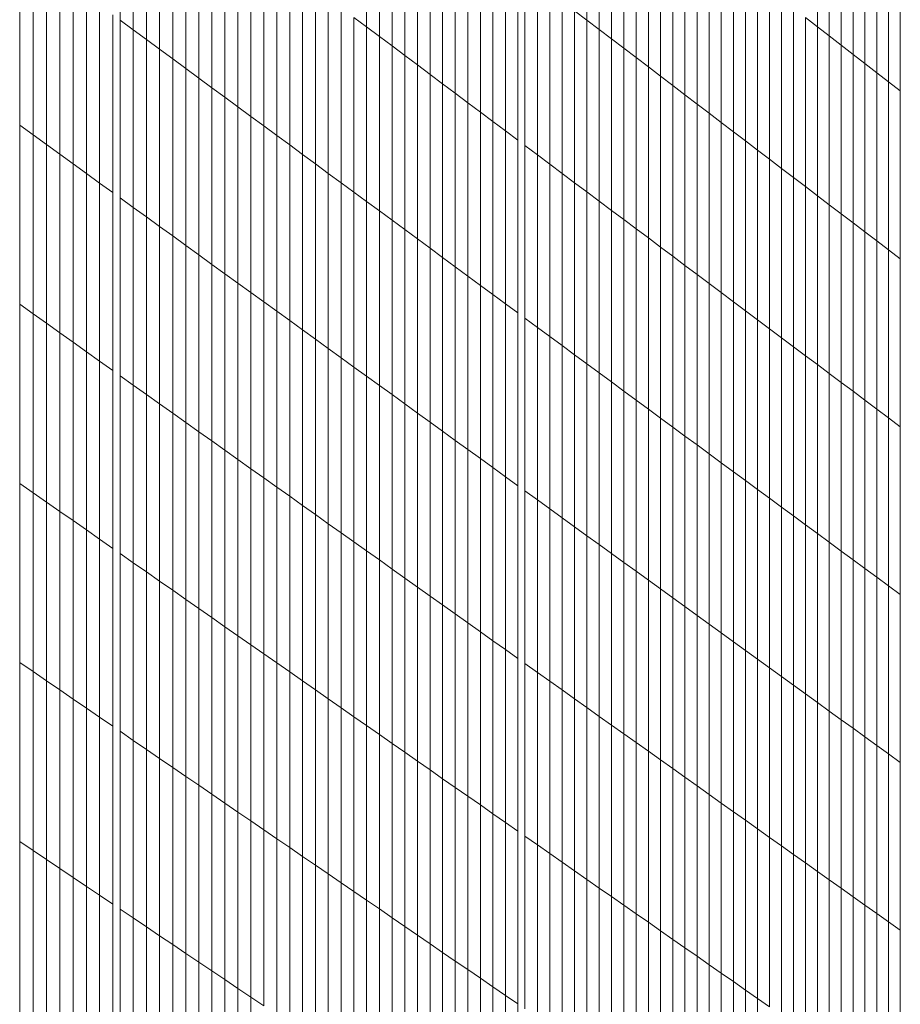
# Model space of a CAD drawing. Units: inches. Extents: x -3528 to 375, y -778 to 4521.
# Drawn here: x -191 to 101, y 3088 to 3415 of the extents above; entities that cross this region are included whole.
import ezdxf

# ---------------------------------------------------------------- set-up
doc = ezdxf.new("R2010")
doc.units = ezdxf.units.IN
doc.header["$LTSCALE"] = 2
doc.header["$MEASUREMENT"] = 0
doc.layers.add('_bt_gitter_VAR_3', color=7, linetype='Continuous', lineweight=5, true_color=0xc8c8cb)

msp = doc.modelspace()

# ---------------------------------------------------------------- linework, layer by layer
at = {"layer": '_bt_gitter_VAR_3'}
for p, q in [((-158.07, 3414.62), (-158.07, 3473.69)), ((-153.69, 3411.39), (-153.69, 3470.4)), ((-76.19, 3412.35), (-76.19, 3470.37)), ((-2.99, 3414.6), (-2.99, 3471.69)), ((-149.31, 3408.17), (-149.31, 3467.13)), ((-71.96, 3409.18), (-71.96, 3467.15)), ((1.1, 3411.48), (1.1, 3468.52)), ((73.55, 3412.41), (73.55, 3468.52)), ((-144.94, 3404.96), (-144.94, 3463.86)), ((-67.74, 3406.02), (-67.74, 3463.93)), ((5.19, 3408.37), (5.19, 3465.36)), ((77.5, 3409.34), (77.5, 3465.41)), ((-140.59, 3401.75), (-140.59, 3460.59)), ((-63.52, 3402.86), (-63.52, 3460.72)), ((9.27, 3405.26), (9.27, 3462.2)), ((81.45, 3406.28), (81.45, 3462.3)), ((-136.24, 3398.54), (-136.24, 3457.33)), ((-59.32, 3399.71), (-59.32, 3457.52)), ((13.34, 3402.16), (13.34, 3459.04)), ((85.39, 3403.23), (85.39, 3459.19)), ((-131.89, 3395.35), (-131.89, 3454.08)), ((-55.12, 3396.56), (-55.12, 3454.32)), ((17.41, 3399.06), (17.41, 3455.89)), ((89.33, 3400.18), (89.33, 3456.1)), ((-127.56, 3392.16), (-127.56, 3450.83)), ((-50.93, 3393.43), (-50.93, 3451.13)), ((21.46, 3395.97), (21.46, 3452.75)), ((93.26, 3397.14), (93.26, 3453)), ((-123.24, 3388.97), (-123.24, 3447.59)), ((-46.75, 3390.29), (-46.75, 3447.94)), ((25.51, 3392.89), (25.51, 3449.61)), ((97.18, 3394.1), (97.18, 3449.92)), ((-118.92, 3385.79), (-118.92, 3444.36)), ((-42.57, 3387.16), (-42.57, 3444.76)), ((29.56, 3389.81), (29.56, 3446.48)), ((101.09, 3391.07), (101.09, 3446.83)), ((-114.61, 3382.62), (-114.61, 3441.13)), ((-38.4, 3384.04), (-38.4, 3441.58)), ((33.59, 3386.73), (33.59, 3443.36)), ((-191.43, 3379.7), (-191.43, 3439.19)), ((-110.31, 3379.45), (-110.31, 3437.91)), ((-34.24, 3380.93), (-34.24, 3438.41)), ((37.62, 3383.66), (37.62, 3440.24)), ((-186.98, 3376.48), (-186.98, 3435.91)), ((-106.02, 3376.29), (-106.02, 3434.69)), ((-30.09, 3377.82), (-30.09, 3435.25)), ((41.64, 3380.6), (41.64, 3437.12)), ((-182.55, 3373.27), (-182.55, 3432.65)), ((-101.73, 3373.13), (-101.73, 3431.48)), ((-25.95, 3374.71), (-25.95, 3432.09)), ((45.65, 3377.54), (45.65, 3434.01)), ((-178.12, 3370.06), (-178.12, 3429.38)), ((-97.45, 3369.98), (-97.45, 3428.28)), ((-23.58, 3372.94), (-23.58, 3430.29)), ((49.66, 3374.49), (49.66, 3430.91)), ((-173.7, 3366.86), (-173.7, 3426.13)), ((-93.18, 3366.84), (-93.18, 3425.08)), ((-19.45, 3369.84), (-19.45, 3427.14)), ((53.66, 3371.44), (53.66, 3427.81)), ((57.65, 3368.4), (57.65, 3424.72)), ((-169.28, 3363.67), (-169.28, 3422.88)), ((-88.92, 3363.7), (-88.92, 3421.89)), ((-15.32, 3366.75), (-15.32, 3424)), ((61.64, 3365.37), (61.64, 3421.63)), ((-164.88, 3360.48), (-164.88, 3419.64)), ((-84.67, 3360.57), (-84.67, 3418.7)), ((-11.2, 3363.67), (-11.2, 3420.86)), ((65.61, 3362.33), (65.61, 3418.55)), ((-160.48, 3357.3), (-160.48, 3416.4)), ((-80.43, 3357.45), (-80.43, 3415.52)), ((-80.43, 3415.52), (-76.19, 3412.35)), ((-7.09, 3417.73), (-2.99, 3414.6)), ((-7.09, 3360.59), (-7.09, 3417.73)), ((69.58, 3415.48), (73.55, 3412.41)), ((69.58, 3359.31), (69.58, 3415.48)), ((-158.07, 3355.55), (-158.07, 3414.62)), ((-158.07, 3414.62), (-153.69, 3411.39)), ((-76.19, 3354.32), (-76.19, 3412.35)), ((-76.19, 3412.35), (-71.96, 3409.18)), ((-2.99, 3357.51), (-2.99, 3414.6)), ((-2.99, 3414.6), (1.1, 3411.48)), ((1.1, 3411.48), (5.19, 3408.37)), ((1.1, 3354.45), (1.1, 3411.48)), ((73.55, 3356.29), (73.55, 3412.41)), ((73.55, 3412.41), (77.5, 3409.34)), ((-153.69, 3352.38), (-153.69, 3411.39)), ((-153.69, 3411.39), (-149.31, 3408.17)), ((-71.96, 3409.18), (-67.74, 3406.02)), ((-71.96, 3351.21), (-71.96, 3409.18)), ((5.19, 3408.37), (9.27, 3405.26)), ((5.19, 3351.38), (5.19, 3408.37)), ((77.5, 3353.28), (77.5, 3409.34)), ((77.5, 3409.34), (81.45, 3406.28)), ((-149.31, 3349.22), (-149.31, 3408.17)), ((-149.31, 3408.17), (-144.94, 3404.96)), ((-144.94, 3346.06), (-144.94, 3404.96)), ((-144.94, 3404.96), (-140.59, 3401.75)), ((-67.74, 3406.02), (-63.52, 3402.86)), ((-67.74, 3348.1), (-67.74, 3406.02)), ((9.27, 3348.33), (9.27, 3405.26)), ((9.27, 3405.26), (13.34, 3402.16)), ((81.45, 3350.27), (81.45, 3406.28)), ((81.45, 3406.28), (85.39, 3403.23)), ((-140.59, 3401.75), (-136.24, 3398.54)), ((-140.59, 3342.9), (-140.59, 3401.75)), ((-63.52, 3345), (-63.52, 3402.86)), ((-63.52, 3402.86), (-59.32, 3399.71)), ((13.34, 3345.28), (13.34, 3402.16)), ((13.34, 3402.16), (17.41, 3399.06)), ((85.39, 3347.26), (85.39, 3403.23)), ((85.39, 3403.23), (89.33, 3400.18)), ((-136.24, 3339.76), (-136.24, 3398.54)), ((-136.24, 3398.54), (-131.89, 3395.35)), ((-59.32, 3341.9), (-59.32, 3399.71)), ((-59.32, 3399.71), (-55.12, 3396.56)), ((17.41, 3342.23), (17.41, 3399.06)), ((17.41, 3399.06), (21.46, 3395.97)), ((89.33, 3400.18), (93.26, 3397.14)), ((89.33, 3344.27), (89.33, 3400.18)), ((-131.89, 3336.61), (-131.89, 3395.35)), ((-131.89, 3395.35), (-127.56, 3392.16)), ((-55.12, 3396.56), (-50.93, 3393.43)), ((-55.12, 3338.81), (-55.12, 3396.56)), ((21.46, 3395.97), (25.51, 3392.89)), ((21.46, 3339.19), (21.46, 3395.97)), ((93.26, 3397.14), (97.18, 3394.1)), ((93.26, 3341.27), (93.26, 3397.14)), ((-127.56, 3333.48), (-127.56, 3392.16)), ((-127.56, 3392.16), (-123.24, 3388.97)), ((-50.93, 3393.43), (-46.75, 3390.29)), ((-50.93, 3335.72), (-50.93, 3393.43)), ((25.51, 3336.16), (25.51, 3392.89)), ((25.51, 3392.89), (29.56, 3389.81)), ((97.18, 3338.29), (97.18, 3394.1)), ((97.18, 3394.1), (101.09, 3391.07)), ((-123.24, 3330.35), (-123.24, 3388.97)), ((-123.24, 3388.97), (-118.92, 3385.79)), ((-46.75, 3390.29), (-42.57, 3387.16)), ((-46.75, 3332.64), (-46.75, 3390.29)), ((29.56, 3389.81), (33.59, 3386.73)), ((29.56, 3333.13), (29.56, 3389.81)), ((101.09, 3335.31), (101.09, 3391.07)), ((-118.92, 3327.22), (-118.92, 3385.79)), ((-118.92, 3385.79), (-114.61, 3382.62)), ((-42.57, 3329.57), (-42.57, 3387.16)), ((-42.57, 3387.16), (-38.4, 3384.04)), ((33.59, 3330.11), (33.59, 3386.73)), ((33.59, 3386.73), (37.62, 3383.66)), ((-114.61, 3324.11), (-114.61, 3382.62)), ((-114.61, 3382.62), (-110.31, 3379.45)), ((-38.4, 3384.04), (-34.24, 3380.93)), ((-38.4, 3326.5), (-38.4, 3384.04)), ((37.62, 3383.66), (41.64, 3380.6)), ((37.62, 3327.09), (37.62, 3383.66)), ((-191.43, 3379.7), (-186.98, 3376.48)), ((-191.43, 3320.2), (-191.43, 3379.7)), ((-110.31, 3320.99), (-110.31, 3379.45)), ((-110.31, 3379.45), (-106.02, 3376.29)), ((-34.24, 3323.44), (-34.24, 3380.93)), ((-34.24, 3380.93), (-30.09, 3377.82)), ((41.64, 3380.6), (45.65, 3377.54)), ((41.64, 3324.08), (41.64, 3380.6)), ((-186.98, 3376.48), (-182.55, 3373.27)), ((-186.98, 3317.04), (-186.98, 3376.48)), ((-106.02, 3376.29), (-101.73, 3373.13)), ((-106.02, 3317.89), (-106.02, 3376.29)), ((-30.09, 3320.38), (-30.09, 3377.82)), ((-30.09, 3377.82), (-25.95, 3374.71)), ((45.65, 3377.54), (49.66, 3374.49)), ((45.65, 3321.07), (45.65, 3377.54)), ((-182.55, 3373.27), (-178.12, 3370.06)), ((-182.55, 3313.89), (-182.55, 3373.27)), ((-101.73, 3373.13), (-97.45, 3369.98)), ((-101.73, 3314.79), (-101.73, 3373.13)), ((-25.95, 3317.33), (-25.95, 3374.71)), ((-23.58, 3315.58), (-23.58, 3372.94)), ((-23.58, 3372.94), (-19.45, 3369.84)), ((49.66, 3374.49), (53.66, 3371.44)), ((49.66, 3318.07), (49.66, 3374.49)), ((-178.12, 3370.06), (-173.7, 3366.86)), ((-178.12, 3310.74), (-178.12, 3370.06)), ((-97.45, 3369.98), (-93.18, 3366.84)), ((-97.45, 3311.69), (-97.45, 3369.98)), ((-19.45, 3369.84), (-15.32, 3366.75)), ((-19.45, 3312.54), (-19.45, 3369.84)), ((53.66, 3315.07), (53.66, 3371.44)), ((53.66, 3371.44), (57.65, 3368.4)), ((-173.7, 3366.86), (-169.28, 3363.67)), ((-173.7, 3307.6), (-173.7, 3366.86)), ((-93.18, 3366.84), (-88.92, 3363.7)), ((-93.18, 3308.6), (-93.18, 3366.84)), ((-15.32, 3366.75), (-11.2, 3363.67)), ((-15.32, 3309.5), (-15.32, 3366.75)), ((57.65, 3368.4), (61.64, 3365.37)), ((57.65, 3312.08), (57.65, 3368.4)), ((-169.28, 3304.46), (-169.28, 3363.67)), ((-169.28, 3363.67), (-164.88, 3360.48)), ((-88.92, 3305.52), (-88.92, 3363.7)), ((-88.92, 3363.7), (-84.67, 3360.57)), ((-11.2, 3363.67), (-7.09, 3360.59)), ((-11.2, 3306.47), (-11.2, 3363.67)), ((61.64, 3365.37), (65.61, 3362.33)), ((61.64, 3309.1), (61.64, 3365.37)), ((-164.88, 3301.33), (-164.88, 3360.48)), ((-164.88, 3360.48), (-160.48, 3357.3)), ((-84.67, 3360.57), (-80.43, 3357.45)), ((-84.67, 3302.44), (-84.67, 3360.57)), ((-7.09, 3303.44), (-7.09, 3360.59)), ((-7.09, 3360.59), (-2.99, 3357.51)), ((65.61, 3306.12), (65.61, 3362.33)), ((65.61, 3362.33), (69.58, 3359.31)), ((69.58, 3303.14), (69.58, 3359.31)), ((69.58, 3359.31), (73.55, 3356.29)), ((-160.48, 3298.21), (-160.48, 3357.3)), ((-80.43, 3299.37), (-80.43, 3357.45)), ((-80.43, 3357.45), (-76.19, 3354.32)), ((-2.99, 3300.42), (-2.99, 3357.51)), ((-2.99, 3357.51), (1.1, 3354.45)), ((73.55, 3356.29), (77.5, 3353.28)), ((73.55, 3300.18), (73.55, 3356.29)), ((-158.07, 3355.55), (-153.69, 3352.38)), ((-158.07, 3296.49), (-158.07, 3355.55)), ((-76.19, 3296.3), (-76.19, 3354.32)), ((-76.19, 3354.32), (-71.96, 3351.21)), ((1.1, 3354.45), (5.19, 3351.38)), ((1.1, 3297.41), (1.1, 3354.45)), ((77.5, 3297.21), (77.5, 3353.28)), ((77.5, 3353.28), (81.45, 3350.27)), ((-153.69, 3352.38), (-149.31, 3349.22)), ((-153.69, 3293.37), (-153.69, 3352.38)), ((-71.96, 3293.24), (-71.96, 3351.21)), ((-71.96, 3351.21), (-67.74, 3348.1)), ((5.19, 3351.38), (9.27, 3348.33)), ((5.19, 3294.4), (5.19, 3351.38)), ((81.45, 3294.25), (81.45, 3350.27)), ((81.45, 3350.27), (85.39, 3347.26)), ((-149.31, 3349.22), (-144.94, 3346.06)), ((-149.31, 3290.26), (-149.31, 3349.22)), ((-144.94, 3346.06), (-140.59, 3342.9)), ((-144.94, 3287.16), (-144.94, 3346.06)), ((-67.74, 3290.19), (-67.74, 3348.1)), ((-67.74, 3348.1), (-63.52, 3345)), ((9.27, 3291.39), (9.27, 3348.33)), ((9.27, 3348.33), (13.34, 3345.28)), ((85.39, 3347.26), (89.33, 3344.27)), ((85.39, 3291.3), (85.39, 3347.26)), ((-140.59, 3284.06), (-140.59, 3342.9)), ((-140.59, 3342.9), (-136.24, 3339.76)), ((-63.52, 3287.14), (-63.52, 3345)), ((-63.52, 3345), (-59.32, 3341.9)), ((13.34, 3345.28), (17.41, 3342.23)), ((13.34, 3288.39), (13.34, 3345.28)), ((89.33, 3344.27), (93.26, 3341.27)), ((89.33, 3288.35), (89.33, 3344.27)), ((-136.24, 3339.76), (-131.89, 3336.61)), ((-136.24, 3280.97), (-136.24, 3339.76)), ((-59.32, 3284.09), (-59.32, 3341.9)), ((-59.32, 3341.9), (-55.12, 3338.81)), ((17.41, 3342.23), (21.46, 3339.19)), ((17.41, 3285.4), (17.41, 3342.23)), ((93.26, 3341.27), (97.18, 3338.29)), ((93.26, 3285.41), (93.26, 3341.27)), ((-131.89, 3336.61), (-127.56, 3333.48)), ((-131.89, 3277.88), (-131.89, 3336.61)), ((-55.12, 3338.81), (-50.93, 3335.72)), ((-55.12, 3281.05), (-55.12, 3338.81)), ((21.46, 3282.41), (21.46, 3339.19)), ((21.46, 3339.19), (25.51, 3336.16)), ((97.18, 3282.47), (97.18, 3338.29)), ((97.18, 3338.29), (101.09, 3335.31)), ((-127.56, 3274.8), (-127.56, 3333.48)), ((-127.56, 3333.48), (-123.24, 3330.35)), ((-50.93, 3335.72), (-46.75, 3332.64)), ((-50.93, 3278.02), (-50.93, 3335.72)), ((25.51, 3336.16), (29.56, 3333.13)), ((25.51, 3279.43), (25.51, 3336.16)), ((29.56, 3276.45), (29.56, 3333.13)), ((29.56, 3333.13), (33.59, 3330.11)), ((101.09, 3279.54), (101.09, 3335.31)), ((-123.24, 3271.73), (-123.24, 3330.35)), ((-123.24, 3330.35), (-118.92, 3327.22)), ((-46.75, 3332.64), (-42.57, 3329.57)), ((-46.75, 3275), (-46.75, 3332.64)), ((33.59, 3273.48), (33.59, 3330.11)), ((33.59, 3330.11), (37.62, 3327.09)), ((-118.92, 3268.66), (-118.92, 3327.22)), ((-118.92, 3327.22), (-114.61, 3324.11)), ((-42.57, 3329.57), (-38.4, 3326.5)), ((-42.57, 3271.97), (-42.57, 3329.57)), ((-38.4, 3268.96), (-38.4, 3326.5)), ((-38.4, 3326.5), (-34.24, 3323.44)), ((37.62, 3270.52), (37.62, 3327.09)), ((37.62, 3327.09), (41.64, 3324.08)), ((-114.61, 3265.59), (-114.61, 3324.11)), ((-114.61, 3324.11), (-110.31, 3320.99)), ((-34.24, 3323.44), (-30.09, 3320.38)), ((-34.24, 3265.95), (-34.24, 3323.44)), ((41.64, 3267.56), (41.64, 3324.08)), ((41.64, 3324.08), (45.65, 3321.07)), ((-191.43, 3320.2), (-186.98, 3317.04)), ((-191.43, 3260.71), (-191.43, 3320.2)), ((-110.31, 3262.54), (-110.31, 3320.99)), ((-110.31, 3320.99), (-106.02, 3317.89)), ((-30.09, 3262.94), (-30.09, 3320.38)), ((-30.09, 3320.38), (-25.95, 3317.33)), ((45.65, 3264.6), (45.65, 3321.07)), ((45.65, 3321.07), (49.66, 3318.07)), ((-186.98, 3317.04), (-182.55, 3313.89)), ((-186.98, 3257.61), (-186.98, 3317.04)), ((-106.02, 3259.48), (-106.02, 3317.89)), ((-106.02, 3317.89), (-101.73, 3314.79)), ((-25.95, 3259.95), (-25.95, 3317.33)), ((49.66, 3318.07), (53.66, 3315.07)), ((49.66, 3261.65), (49.66, 3318.07)), ((-182.55, 3254.51), (-182.55, 3313.89)), ((-182.55, 3313.89), (-178.12, 3310.74)), ((-101.73, 3256.44), (-101.73, 3314.79)), ((-101.73, 3314.79), (-97.45, 3311.69)), ((-23.58, 3258.23), (-23.58, 3315.58)), ((-23.58, 3315.58), (-19.45, 3312.54)), ((53.66, 3258.7), (53.66, 3315.07)), ((53.66, 3315.07), (57.65, 3312.08)), ((-178.12, 3310.74), (-173.7, 3307.6)), ((-178.12, 3251.42), (-178.12, 3310.74)), ((-97.45, 3253.4), (-97.45, 3311.69)), ((-97.45, 3311.69), (-93.18, 3308.6)), ((-19.45, 3255.24), (-19.45, 3312.54)), ((-19.45, 3312.54), (-15.32, 3309.5)), ((57.65, 3312.08), (61.64, 3309.1)), ((57.65, 3255.77), (57.65, 3312.08)), ((-173.7, 3248.33), (-173.7, 3307.6)), ((-173.7, 3307.6), (-169.28, 3304.46)), ((-93.18, 3250.36), (-93.18, 3308.6)), ((-93.18, 3308.6), (-88.92, 3305.52)), ((-15.32, 3309.5), (-11.2, 3306.47)), ((-15.32, 3252.25), (-15.32, 3309.5)), ((61.64, 3252.83), (61.64, 3309.1)), ((61.64, 3309.1), (65.61, 3306.12)), ((-169.28, 3245.25), (-169.28, 3304.46)), ((-169.28, 3304.46), (-164.88, 3301.33)), ((-88.92, 3247.33), (-88.92, 3305.52)), ((-88.92, 3305.52), (-84.67, 3302.44)), ((-11.2, 3306.47), (-7.09, 3303.44)), ((-11.2, 3249.27), (-11.2, 3306.47)), ((65.61, 3306.12), (69.58, 3303.14)), ((65.61, 3249.9), (65.61, 3306.12)), ((-164.88, 3242.18), (-164.88, 3301.33)), ((-164.88, 3301.33), (-160.48, 3298.21)), ((-84.67, 3302.44), (-80.43, 3299.37)), ((-84.67, 3244.31), (-84.67, 3302.44)), ((-7.09, 3246.3), (-7.09, 3303.44)), ((-7.09, 3303.44), (-2.99, 3300.42)), ((-2.99, 3243.33), (-2.99, 3300.42)), ((-2.99, 3300.42), (1.1, 3297.41)), ((69.58, 3246.98), (69.58, 3303.14)), ((69.58, 3303.14), (73.55, 3300.18)), ((-160.48, 3239.11), (-160.48, 3298.21)), ((-80.43, 3241.29), (-80.43, 3299.37)), ((-80.43, 3299.37), (-76.19, 3296.3)), ((1.1, 3240.37), (1.1, 3297.41)), ((1.1, 3297.41), (5.19, 3294.4)), ((73.55, 3244.06), (73.55, 3300.18)), ((73.55, 3300.18), (77.5, 3297.21)), ((77.5, 3297.21), (81.45, 3294.25)), ((77.5, 3241.15), (77.5, 3297.21)), ((-158.07, 3296.49), (-153.69, 3293.37)), ((-158.07, 3237.42), (-158.07, 3296.49)), ((-76.19, 3238.28), (-76.19, 3296.3)), ((-76.19, 3296.3), (-71.96, 3293.24)), ((5.19, 3294.4), (9.27, 3291.39)), ((5.19, 3237.41), (5.19, 3294.4)), ((81.45, 3294.25), (85.39, 3291.3)), ((81.45, 3238.24), (81.45, 3294.25)), ((-153.69, 3234.36), (-153.69, 3293.37)), ((-153.69, 3293.37), (-149.31, 3290.26)), ((-71.96, 3235.27), (-71.96, 3293.24)), ((-71.96, 3293.24), (-67.74, 3290.19)), ((9.27, 3291.39), (13.34, 3288.39)), ((9.27, 3234.46), (9.27, 3291.39)), ((85.39, 3291.3), (89.33, 3288.35)), ((85.39, 3235.34), (85.39, 3291.3)), ((-149.31, 3231.31), (-149.31, 3290.26)), ((-149.31, 3290.26), (-144.94, 3287.16)), ((-67.74, 3232.27), (-67.74, 3290.19)), ((-67.74, 3290.19), (-63.52, 3287.14)), ((13.34, 3231.51), (13.34, 3288.39)), ((13.34, 3288.39), (17.41, 3285.4)), ((89.33, 3232.44), (89.33, 3288.35)), ((89.33, 3288.35), (93.26, 3285.41)), ((-144.94, 3287.16), (-140.59, 3284.06)), ((-144.94, 3228.26), (-144.94, 3287.16)), ((-140.59, 3225.22), (-140.59, 3284.06)), ((-140.59, 3284.06), (-136.24, 3280.97)), ((-63.52, 3229.27), (-63.52, 3287.14)), ((-63.52, 3287.14), (-59.32, 3284.09)), ((-59.32, 3226.28), (-59.32, 3284.09)), ((-59.32, 3284.09), (-55.12, 3281.05)), ((17.41, 3285.4), (21.46, 3282.41)), ((17.41, 3228.57), (17.41, 3285.4)), ((93.26, 3285.41), (97.18, 3282.47)), ((93.26, 3229.55), (93.26, 3285.41)), ((-136.24, 3222.18), (-136.24, 3280.97)), ((-136.24, 3280.97), (-131.89, 3277.88)), ((-55.12, 3281.05), (-50.93, 3278.02)), ((-55.12, 3223.3), (-55.12, 3281.05)), ((21.46, 3225.63), (21.46, 3282.41)), ((21.46, 3282.41), (25.51, 3279.43)), ((97.18, 3282.47), (101.09, 3279.54)), ((97.18, 3226.66), (97.18, 3282.47)), ((-131.89, 3277.88), (-127.56, 3274.8)), ((-131.89, 3219.15), (-131.89, 3277.88)), ((-50.93, 3278.02), (-46.75, 3275)), ((-50.93, 3220.32), (-50.93, 3278.02)), ((25.51, 3279.43), (29.56, 3276.45)), ((25.51, 3222.7), (25.51, 3279.43)), ((101.09, 3223.78), (101.09, 3279.54)), ((-127.56, 3216.12), (-127.56, 3274.8)), ((-127.56, 3274.8), (-123.24, 3271.73)), ((-46.75, 3217.35), (-46.75, 3275)), ((-46.75, 3275), (-42.57, 3271.97)), ((29.56, 3276.45), (33.59, 3273.48)), ((29.56, 3219.78), (29.56, 3276.45)), ((-123.24, 3213.1), (-123.24, 3271.73)), ((-123.24, 3271.73), (-118.92, 3268.66)), ((-42.57, 3271.97), (-38.4, 3268.96)), ((-42.57, 3214.38), (-42.57, 3271.97)), ((33.59, 3216.86), (33.59, 3273.48)), ((33.59, 3273.48), (37.62, 3270.52)), ((-118.92, 3210.09), (-118.92, 3268.66)), ((-118.92, 3268.66), (-114.61, 3265.59)), ((-38.4, 3211.42), (-38.4, 3268.96)), ((-38.4, 3268.96), (-34.24, 3265.95)), ((37.62, 3213.94), (37.62, 3270.52)), ((37.62, 3270.52), (41.64, 3267.56)), ((41.64, 3267.56), (45.65, 3264.6)), ((41.64, 3211.03), (41.64, 3267.56)), ((-114.61, 3207.08), (-114.61, 3265.59)), ((-114.61, 3265.59), (-110.31, 3262.54)), ((-34.24, 3208.46), (-34.24, 3265.95)), ((-34.24, 3265.95), (-30.09, 3262.94)), ((45.65, 3208.13), (45.65, 3264.6)), ((45.65, 3264.6), (49.66, 3261.65)), ((-110.31, 3262.54), (-106.02, 3259.48)), ((-110.31, 3204.08), (-110.31, 3262.54)), ((-30.09, 3262.94), (-25.95, 3259.95)), ((-30.09, 3205.51), (-30.09, 3262.94)), ((49.66, 3205.23), (49.66, 3261.65)), ((49.66, 3261.65), (53.66, 3258.7)), ((-191.43, 3201.22), (-191.43, 3260.71)), ((-191.43, 3260.71), (-186.98, 3257.61)), ((-106.02, 3201.08), (-106.02, 3259.48)), ((-106.02, 3259.48), (-101.73, 3256.44)), ((-25.95, 3202.56), (-25.95, 3259.95)), ((-23.58, 3200.88), (-23.58, 3258.23)), ((-23.58, 3258.23), (-19.45, 3255.24)), ((53.66, 3258.7), (57.65, 3255.77)), ((53.66, 3202.34), (53.66, 3258.7)), ((-186.98, 3198.17), (-186.98, 3257.61)), ((-186.98, 3257.61), (-182.55, 3254.51)), ((-182.55, 3254.51), (-178.12, 3251.42)), ((-182.55, 3195.13), (-182.55, 3254.51)), ((-101.73, 3198.09), (-101.73, 3256.44)), ((-101.73, 3256.44), (-97.45, 3253.4)), ((-19.45, 3197.94), (-19.45, 3255.24)), ((-19.45, 3255.24), (-15.32, 3252.25)), ((57.65, 3199.45), (57.65, 3255.77)), ((57.65, 3255.77), (61.64, 3252.83)), ((-178.12, 3192.1), (-178.12, 3251.42)), ((-178.12, 3251.42), (-173.7, 3248.33)), ((-97.45, 3195.1), (-97.45, 3253.4)), ((-97.45, 3253.4), (-93.18, 3250.36)), ((-15.32, 3195.01), (-15.32, 3252.25)), ((-15.32, 3252.25), (-11.2, 3249.27)), ((61.64, 3252.83), (65.61, 3249.9)), ((61.64, 3196.56), (61.64, 3252.83)), ((-173.7, 3189.07), (-173.7, 3248.33)), ((-173.7, 3248.33), (-169.28, 3245.25)), ((-93.18, 3192.12), (-93.18, 3250.36)), ((-93.18, 3250.36), (-88.92, 3247.33)), ((-11.2, 3249.27), (-7.09, 3246.3)), ((-11.2, 3192.08), (-11.2, 3249.27)), ((65.61, 3193.69), (65.61, 3249.9)), ((65.61, 3249.9), (69.58, 3246.98)), ((-169.28, 3245.25), (-164.88, 3242.18)), ((-169.28, 3186.04), (-169.28, 3245.25)), ((-88.92, 3247.33), (-84.67, 3244.31)), ((-88.92, 3189.15), (-88.92, 3247.33)), ((-7.09, 3189.16), (-7.09, 3246.3)), ((-7.09, 3246.3), (-2.99, 3243.33)), ((69.58, 3190.81), (69.58, 3246.98)), ((69.58, 3246.98), (73.55, 3244.06)), ((-164.88, 3183.02), (-164.88, 3242.18)), ((-164.88, 3242.18), (-160.48, 3239.11)), ((-84.67, 3186.18), (-84.67, 3244.31)), ((-84.67, 3244.31), (-80.43, 3241.29)), ((-2.99, 3186.24), (-2.99, 3243.33)), ((-2.99, 3243.33), (1.1, 3240.37)), ((73.55, 3244.06), (77.5, 3241.15)), ((73.55, 3187.94), (73.55, 3244.06)), ((-160.48, 3180.01), (-160.48, 3239.11)), ((-80.43, 3241.29), (-76.19, 3238.28)), ((-80.43, 3183.21), (-80.43, 3241.29)), ((-76.19, 3238.28), (-71.96, 3235.27)), ((-76.19, 3180.26), (-76.19, 3238.28)), ((1.1, 3240.37), (5.19, 3237.41)), ((1.1, 3183.33), (1.1, 3240.37)), ((77.5, 3241.15), (81.45, 3238.24)), ((77.5, 3185.08), (77.5, 3241.15)), ((81.45, 3238.24), (85.39, 3235.34)), ((81.45, 3182.22), (81.45, 3238.24)), ((-158.07, 3178.36), (-158.07, 3237.42)), ((-158.07, 3237.42), (-153.69, 3234.36)), ((-71.96, 3177.3), (-71.96, 3235.27)), ((-71.96, 3235.27), (-67.74, 3232.27)), ((5.19, 3237.41), (9.27, 3234.46)), ((5.19, 3180.43), (5.19, 3237.41)), ((85.39, 3179.37), (85.39, 3235.34)), ((85.39, 3235.34), (89.33, 3232.44)), ((-153.69, 3175.35), (-153.69, 3234.36)), ((-153.69, 3234.36), (-149.31, 3231.31)), ((-67.74, 3174.36), (-67.74, 3232.27)), ((-67.74, 3232.27), (-63.52, 3229.27)), ((9.27, 3177.52), (9.27, 3234.46)), ((9.27, 3234.46), (13.34, 3231.51)), ((89.33, 3232.44), (93.26, 3229.55)), ((89.33, 3176.52), (89.33, 3232.44)), ((-149.31, 3172.35), (-149.31, 3231.31)), ((-149.31, 3231.31), (-144.94, 3228.26)), ((-63.52, 3229.27), (-59.32, 3226.28)), ((-63.52, 3171.41), (-63.52, 3229.27)), ((13.34, 3231.51), (17.41, 3228.57)), ((13.34, 3174.63), (13.34, 3231.51)), ((17.41, 3228.57), (21.46, 3225.63)), ((17.41, 3171.74), (17.41, 3228.57)), ((93.26, 3229.55), (97.18, 3226.66)), ((93.26, 3173.68), (93.26, 3229.55)), ((-144.94, 3228.26), (-140.59, 3225.22)), ((-144.94, 3169.36), (-144.94, 3228.26)), ((-140.59, 3225.22), (-136.24, 3222.18)), ((-140.59, 3166.37), (-140.59, 3225.22)), ((-59.32, 3226.28), (-55.12, 3223.3)), ((-59.32, 3168.48), (-59.32, 3226.28)), ((21.46, 3225.63), (25.51, 3222.7)), ((21.46, 3168.86), (21.46, 3225.63)), ((97.18, 3226.66), (101.09, 3223.78)), ((97.18, 3170.84), (97.18, 3226.66)), ((-136.24, 3163.39), (-136.24, 3222.18)), ((-136.24, 3222.18), (-131.89, 3219.15)), ((-55.12, 3223.3), (-50.93, 3220.32)), ((-55.12, 3165.55), (-55.12, 3223.3)), ((25.51, 3222.7), (29.56, 3219.78)), ((25.51, 3165.98), (25.51, 3222.7)), ((101.09, 3168.01), (101.09, 3223.78)), ((-131.89, 3160.42), (-131.89, 3219.15)), ((-131.89, 3219.15), (-127.56, 3216.12)), ((-50.93, 3220.32), (-46.75, 3217.35)), ((-50.93, 3162.62), (-50.93, 3220.32)), ((29.56, 3219.78), (33.59, 3216.86)), ((29.56, 3163.1), (29.56, 3219.78)), ((-127.56, 3216.12), (-123.24, 3213.1)), ((-127.56, 3157.45), (-127.56, 3216.12)), ((-46.75, 3159.7), (-46.75, 3217.35)), ((-46.75, 3217.35), (-42.57, 3214.38)), ((33.59, 3160.23), (33.59, 3216.86)), ((33.59, 3216.86), (37.62, 3213.94)), ((-123.24, 3213.1), (-118.92, 3210.09)), ((-123.24, 3154.48), (-123.24, 3213.1)), ((-42.57, 3156.78), (-42.57, 3214.38)), ((-42.57, 3214.38), (-38.4, 3211.42)), ((37.62, 3213.94), (41.64, 3211.03)), ((37.62, 3157.37), (37.62, 3213.94)), ((-118.92, 3151.52), (-118.92, 3210.09)), ((-118.92, 3210.09), (-114.61, 3207.08)), ((-38.4, 3153.88), (-38.4, 3211.42)), ((-38.4, 3211.42), (-34.24, 3208.46)), ((41.64, 3154.51), (41.64, 3211.03)), ((41.64, 3211.03), (45.65, 3208.13)), ((-114.61, 3148.57), (-114.61, 3207.08)), ((-114.61, 3207.08), (-110.31, 3204.08)), ((-34.24, 3208.46), (-30.09, 3205.51)), ((-34.24, 3150.97), (-34.24, 3208.46)), ((-30.09, 3205.51), (-25.95, 3202.56)), ((-30.09, 3148.07), (-30.09, 3205.51)), ((45.65, 3151.66), (45.65, 3208.13)), ((45.65, 3208.13), (49.66, 3205.23)), ((-110.31, 3204.08), (-106.02, 3201.08)), ((-110.31, 3145.62), (-110.31, 3204.08)), ((-25.95, 3145.18), (-25.95, 3202.56)), ((49.66, 3148.81), (49.66, 3205.23)), ((49.66, 3205.23), (53.66, 3202.34)), ((53.66, 3202.34), (57.65, 3199.45)), ((53.66, 3145.97), (53.66, 3202.34)), ((-191.43, 3141.73), (-191.43, 3201.22)), ((-191.43, 3201.22), (-186.98, 3198.17)), ((-106.02, 3142.68), (-106.02, 3201.08)), ((-106.02, 3201.08), (-101.73, 3198.09)), ((-23.58, 3200.88), (-19.45, 3197.94)), ((-23.58, 3143.52), (-23.58, 3200.88)), ((57.65, 3143.13), (57.65, 3199.45)), ((57.65, 3199.45), (61.64, 3196.56)), ((-186.98, 3138.74), (-186.98, 3198.17)), ((-186.98, 3198.17), (-182.55, 3195.13)), ((-101.73, 3139.74), (-101.73, 3198.09)), ((-101.73, 3198.09), (-97.45, 3195.1)), ((-19.45, 3140.64), (-19.45, 3197.94)), ((-19.45, 3197.94), (-15.32, 3195.01)), ((61.64, 3140.3), (61.64, 3196.56)), ((61.64, 3196.56), (65.61, 3193.69)), ((-182.55, 3135.75), (-182.55, 3195.13)), ((-182.55, 3195.13), (-178.12, 3192.1)), ((-97.45, 3136.81), (-97.45, 3195.1)), ((-97.45, 3195.1), (-93.18, 3192.12)), ((-15.32, 3195.01), (-11.2, 3192.08)), ((-15.32, 3137.76), (-15.32, 3195.01)), ((65.61, 3193.69), (69.58, 3190.81)), ((65.61, 3137.47), (65.61, 3193.69)), ((-178.12, 3132.78), (-178.12, 3192.1)), ((-178.12, 3192.1), (-173.7, 3189.07)), ((-173.7, 3189.07), (-169.28, 3186.04)), ((-173.7, 3129.8), (-173.7, 3189.07)), ((-93.18, 3192.12), (-88.92, 3189.15)), ((-93.18, 3133.88), (-93.18, 3192.12)), ((-88.92, 3130.96), (-88.92, 3189.15)), ((-88.92, 3189.15), (-84.67, 3186.18)), ((-11.2, 3192.08), (-7.09, 3189.16)), ((-11.2, 3134.88), (-11.2, 3192.08)), ((-7.09, 3189.16), (-2.99, 3186.24)), ((-7.09, 3132.02), (-7.09, 3189.16)), ((69.58, 3190.81), (73.55, 3187.94)), ((69.58, 3134.65), (69.58, 3190.81)), ((-169.28, 3186.04), (-164.88, 3183.02)), ((-169.28, 3126.83), (-169.28, 3186.04)), ((-84.67, 3128.05), (-84.67, 3186.18)), ((-84.67, 3186.18), (-80.43, 3183.21)), ((-2.99, 3186.24), (1.1, 3183.33)), ((-2.99, 3129.15), (-2.99, 3186.24)), ((73.55, 3187.94), (77.5, 3185.08)), ((73.55, 3131.83), (73.55, 3187.94)), ((-164.88, 3123.87), (-164.88, 3183.02)), ((-164.88, 3183.02), (-160.48, 3180.01)), ((-80.43, 3183.21), (-76.19, 3180.26)), ((-80.43, 3125.14), (-80.43, 3183.21)), ((1.1, 3183.33), (5.19, 3180.43)), ((1.1, 3126.29), (1.1, 3183.33)), ((77.5, 3129.02), (77.5, 3185.08)), ((77.5, 3185.08), (81.45, 3182.22)), ((-160.48, 3120.91), (-160.48, 3180.01)), ((-76.19, 3180.26), (-71.96, 3177.3)), ((-76.19, 3122.23), (-76.19, 3180.26)), ((5.19, 3123.44), (5.19, 3180.43)), ((5.19, 3180.43), (9.27, 3177.52)), ((81.45, 3126.21), (81.45, 3182.22)), ((81.45, 3182.22), (85.39, 3179.37)), ((85.39, 3123.41), (85.39, 3179.37)), ((85.39, 3179.37), (89.33, 3176.52)), ((-158.07, 3178.36), (-153.69, 3175.35)), ((-158.07, 3119.29), (-158.07, 3178.36)), ((-71.96, 3177.3), (-67.74, 3174.36)), ((-71.96, 3119.33), (-71.96, 3177.3)), ((9.27, 3120.59), (9.27, 3177.52)), ((9.27, 3177.52), (13.34, 3174.63)), ((89.33, 3176.52), (93.26, 3173.68)), ((89.33, 3120.61), (89.33, 3176.52)), ((-153.69, 3116.34), (-153.69, 3175.35)), ((-153.69, 3175.35), (-149.31, 3172.35)), ((-67.74, 3174.36), (-63.52, 3171.41)), ((-67.74, 3116.44), (-67.74, 3174.36)), ((13.34, 3117.75), (13.34, 3174.63)), ((13.34, 3174.63), (17.41, 3171.74)), ((93.26, 3173.68), (97.18, 3170.84)), ((93.26, 3117.82), (93.26, 3173.68)), ((-149.31, 3172.35), (-144.94, 3169.36)), ((-149.31, 3113.4), (-149.31, 3172.35)), ((-63.52, 3171.41), (-59.32, 3168.48)), ((-63.52, 3113.55), (-63.52, 3171.41)), ((17.41, 3114.91), (17.41, 3171.74)), ((17.41, 3171.74), (21.46, 3168.86)), ((97.18, 3115.03), (97.18, 3170.84)), ((97.18, 3170.84), (101.09, 3168.01)), ((-144.94, 3110.46), (-144.94, 3169.36)), ((-144.94, 3169.36), (-140.59, 3166.37)), ((-140.59, 3107.53), (-140.59, 3166.37)), ((-140.59, 3166.37), (-136.24, 3163.39)), ((-59.32, 3110.67), (-59.32, 3168.48)), ((-59.32, 3168.48), (-55.12, 3165.55)), ((21.46, 3168.86), (25.51, 3165.98)), ((21.46, 3112.08), (21.46, 3168.86)), ((101.09, 3112.25), (101.09, 3168.01)), ((-136.24, 3163.39), (-131.89, 3160.42)), ((-136.24, 3104.6), (-136.24, 3163.39)), ((-55.12, 3165.55), (-50.93, 3162.62)), ((-55.12, 3107.79), (-55.12, 3165.55)), ((25.51, 3109.25), (25.51, 3165.98)), ((25.51, 3165.98), (29.56, 3163.1)), ((29.56, 3106.43), (29.56, 3163.1)), ((29.56, 3163.1), (33.59, 3160.23)), ((-131.89, 3160.42), (-127.56, 3157.45)), ((-131.89, 3101.68), (-131.89, 3160.42)), ((-50.93, 3104.92), (-50.93, 3162.62)), ((-50.93, 3162.62), (-46.75, 3159.7)), ((-46.75, 3159.7), (-42.57, 3156.78)), ((-46.75, 3102.05), (-46.75, 3159.7)), ((33.59, 3103.61), (33.59, 3160.23)), ((33.59, 3160.23), (37.62, 3157.37)), ((-127.56, 3098.77), (-127.56, 3157.45)), ((-127.56, 3157.45), (-123.24, 3154.48)), ((-42.57, 3099.19), (-42.57, 3156.78)), ((-42.57, 3156.78), (-38.4, 3153.88)), ((37.62, 3157.37), (41.64, 3154.51)), ((37.62, 3100.8), (37.62, 3157.37)), ((-123.24, 3095.86), (-123.24, 3154.48)), ((-123.24, 3154.48), (-118.92, 3151.52)), ((-38.4, 3096.33), (-38.4, 3153.88)), ((-38.4, 3153.88), (-34.24, 3150.97)), ((41.64, 3154.51), (45.65, 3151.66)), ((41.64, 3097.99), (41.64, 3154.51)), ((-118.92, 3151.52), (-114.61, 3148.57)), ((-118.92, 3092.95), (-118.92, 3151.52)), ((-34.24, 3150.97), (-30.09, 3148.07)), ((-34.24, 3093.48), (-34.24, 3150.97)), ((45.65, 3095.19), (45.65, 3151.66)), ((45.65, 3151.66), (49.66, 3148.81)), ((-114.61, 3090.06), (-114.61, 3148.57)), ((-114.61, 3148.57), (-110.31, 3145.62)), ((-30.09, 3090.64), (-30.09, 3148.07)), ((-30.09, 3148.07), (-25.95, 3145.18)), ((49.66, 3092.39), (49.66, 3148.81)), ((49.66, 3148.81), (53.66, 3145.97)), ((-110.31, 3145.62), (-106.02, 3142.68)), ((-110.31, 3087.16), (-110.31, 3145.62)), ((-25.95, 3087.8), (-25.95, 3145.18)), ((-23.58, 3143.52), (-19.45, 3140.64)), ((-23.58, 3086.17), (-23.58, 3143.52)), ((53.66, 3089.6), (53.66, 3145.97)), ((53.66, 3145.97), (57.65, 3143.13)), ((-191.43, 3082.24), (-191.43, 3141.73)), ((-191.43, 3141.73), (-186.98, 3138.74)), ((-106.02, 3142.68), (-101.73, 3139.74)), ((-106.02, 3084.27), (-106.02, 3142.68)), ((-19.45, 3083.34), (-19.45, 3140.64)), ((-19.45, 3140.64), (-15.32, 3137.76)), ((57.65, 3143.13), (61.64, 3140.3)), ((57.65, 3086.81), (57.65, 3143.13)), ((61.64, 3140.3), (65.61, 3137.47)), ((61.64, 3084.03), (61.64, 3140.3)), ((-186.98, 3079.31), (-186.98, 3138.74)), ((-186.98, 3138.74), (-182.55, 3135.75)), ((-101.73, 3139.74), (-97.45, 3136.81)), ((-101.73, 3081.39), (-101.73, 3139.74)), ((-97.45, 3136.81), (-93.18, 3133.88)), ((-97.45, 3078.51), (-97.45, 3136.81)), ((-15.32, 3080.51), (-15.32, 3137.76)), ((-15.32, 3137.76), (-11.2, 3134.88)), ((65.61, 3137.47), (69.58, 3134.65)), ((65.61, 3081.25), (65.61, 3137.47)), ((-182.55, 3076.38), (-182.55, 3135.75)), ((-182.55, 3135.75), (-178.12, 3132.78)), ((-93.18, 3133.88), (-88.92, 3130.96)), ((-93.18, 3075.64), (-93.18, 3133.88)), ((-11.2, 3134.88), (-7.09, 3132.02)), ((-11.2, 3077.69), (-11.2, 3134.88)), ((69.58, 3134.65), (73.55, 3131.83)), ((69.58, 3078.48), (69.58, 3134.65)), ((-178.12, 3073.45), (-178.12, 3132.78)), ((-178.12, 3132.78), (-173.7, 3129.8)), ((-88.92, 3130.96), (-84.67, 3128.05)), ((-88.92, 3072.78), (-88.92, 3130.96)), ((-7.09, 3074.87), (-7.09, 3132.02)), ((-7.09, 3132.02), (-2.99, 3129.15)), ((73.55, 3075.71), (73.55, 3131.83)), ((73.55, 3131.83), (77.5, 3129.02)), ((-173.7, 3129.8), (-169.28, 3126.83)), ((-173.7, 3070.54), (-173.7, 3129.8)), ((-84.67, 3069.92), (-84.67, 3128.05)), ((-84.67, 3128.05), (-80.43, 3125.14)), ((-2.99, 3129.15), (1.1, 3126.29)), ((-2.99, 3072.06), (-2.99, 3129.15)), ((77.5, 3072.95), (77.5, 3129.02)), ((77.5, 3129.02), (81.45, 3126.21)), ((-169.28, 3126.83), (-164.88, 3123.87)), ((-169.28, 3067.62), (-169.28, 3126.83)), ((-164.88, 3064.72), (-164.88, 3123.87)), ((-164.88, 3123.87), (-160.48, 3120.91)), ((-80.43, 3125.14), (-76.19, 3122.23)), ((-80.43, 3067.06), (-80.43, 3125.14)), ((1.1, 3069.25), (1.1, 3126.29)), ((1.1, 3126.29), (5.19, 3123.44)), ((81.45, 3126.21), (85.39, 3123.41)), ((81.45, 3070.19), (81.45, 3126.21)), ((-160.48, 3061.82), (-160.48, 3120.91)), ((-76.19, 3122.23), (-71.96, 3119.33)), ((-76.19, 3064.21), (-76.19, 3122.23)), ((5.19, 3066.45), (5.19, 3123.44)), ((5.19, 3123.44), (9.27, 3120.59)), ((9.27, 3120.59), (13.34, 3117.75)), ((9.27, 3063.66), (9.27, 3120.59)), ((85.39, 3123.41), (89.33, 3120.61)), ((85.39, 3067.44), (85.39, 3123.41)), ((89.33, 3120.61), (93.26, 3117.82)), ((89.33, 3064.7), (89.33, 3120.61)), ((-158.07, 3060.22), (-158.07, 3119.29)), ((-158.07, 3119.29), (-153.69, 3116.34)), ((-71.96, 3119.33), (-67.74, 3116.44)), ((-71.96, 3061.36), (-71.96, 3119.33)), ((13.34, 3117.75), (17.41, 3114.91)), ((13.34, 3060.86), (13.34, 3117.75)), ((93.26, 3117.82), (97.18, 3115.03)), ((93.26, 3061.95), (93.26, 3117.82)), ((-153.69, 3057.33), (-153.69, 3116.34)), ((-153.69, 3116.34), (-149.31, 3113.4)), ((-67.74, 3116.44), (-63.52, 3113.55)), ((-67.74, 3058.52), (-67.74, 3116.44)), ((17.41, 3058.08), (17.41, 3114.91)), ((17.41, 3114.91), (21.46, 3112.08)), ((97.18, 3059.22), (97.18, 3115.03)), ((97.18, 3115.03), (101.09, 3112.25)), ((-149.31, 3054.44), (-149.31, 3113.4)), ((-149.31, 3113.4), (-144.94, 3110.46)), ((-63.52, 3113.55), (-59.32, 3110.67)), ((-63.52, 3055.69), (-63.52, 3113.55)), ((-59.32, 3110.67), (-55.12, 3107.79)), ((-59.32, 3052.86), (-59.32, 3110.67)), ((21.46, 3112.08), (25.51, 3109.25)), ((21.46, 3055.3), (21.46, 3112.08)), ((101.09, 3056.48), (101.09, 3112.25)), ((-144.94, 3051.56), (-144.94, 3110.46)), ((-144.94, 3110.46), (-140.59, 3107.53)), ((-140.59, 3048.69), (-140.59, 3107.53)), ((-140.59, 3107.53), (-136.24, 3104.6)), ((-55.12, 3107.79), (-50.93, 3104.92)), ((-55.12, 3050.04), (-55.12, 3107.79)), ((25.51, 3109.25), (29.56, 3106.43)), ((25.51, 3052.52), (25.51, 3109.25)), ((-136.24, 3045.82), (-136.24, 3104.6)), ((-136.24, 3104.6), (-131.89, 3101.68)), ((-50.93, 3047.22), (-50.93, 3104.92)), ((-50.93, 3104.92), (-46.75, 3102.05)), ((29.56, 3106.43), (33.59, 3103.61)), ((29.56, 3049.75), (29.56, 3106.43)), ((-131.89, 3101.68), (-127.56, 3098.77)), ((-131.89, 3042.95), (-131.89, 3101.68)), ((-46.75, 3102.05), (-42.57, 3099.19)), ((-46.75, 3044.4), (-46.75, 3102.05)), ((33.59, 3103.61), (37.62, 3100.8)), ((33.59, 3046.98), (33.59, 3103.61)), ((37.62, 3100.8), (41.64, 3097.99)), ((37.62, 3044.22), (37.62, 3100.8)), ((-127.56, 3040.09), (-127.56, 3098.77)), ((-127.56, 3098.77), (-123.24, 3095.86)), ((-42.57, 3099.19), (-38.4, 3096.33)), ((-42.57, 3041.6), (-42.57, 3099.19)), ((41.64, 3097.99), (45.65, 3095.19)), ((41.64, 3041.47), (41.64, 3097.99)), ((-123.24, 3095.86), (-118.92, 3092.95)), ((-123.24, 3037.24), (-123.24, 3095.86)), ((-38.4, 3096.33), (-34.24, 3093.48)), ((-38.4, 3038.79), (-38.4, 3096.33)), ((45.65, 3038.72), (45.65, 3095.19)), ((45.65, 3095.19), (49.66, 3092.39)), ((-118.92, 3092.95), (-114.61, 3090.06)), ((-118.92, 3034.39), (-118.92, 3092.95)), ((-34.24, 3093.48), (-30.09, 3090.64)), ((-34.24, 3035.99), (-34.24, 3093.48)), ((49.66, 3092.39), (53.66, 3089.6)), ((49.66, 3035.97), (49.66, 3092.39)), ((-114.61, 3031.54), (-114.61, 3090.06)), ((-114.61, 3090.06), (-110.31, 3087.16)), ((-30.09, 3033.2), (-30.09, 3090.64)), ((-30.09, 3090.64), (-25.95, 3087.8)), ((-25.95, 3030.41), (-25.95, 3087.8)), ((53.66, 3089.6), (57.65, 3086.81)), ((53.66, 3033.23), (53.66, 3089.6))]:
    msp.add_line(p, q, dxfattribs=at)

doc.saveas('drawing.dxf')
